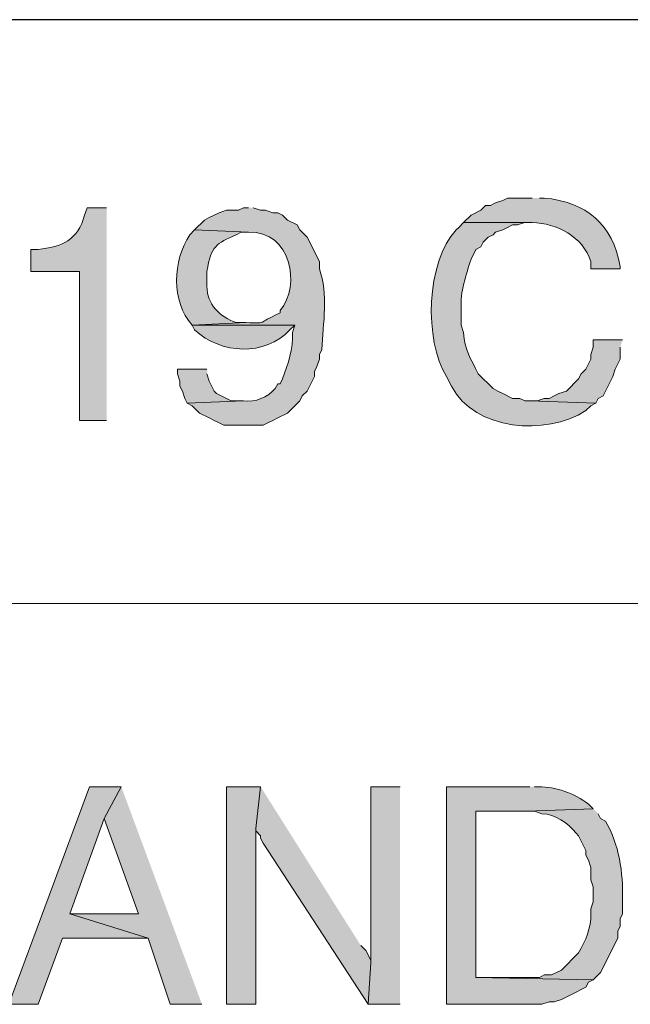
# Model space of a CAD drawing. Units: inches. Extents: x -61 to 673, y 119 to 673.
# Drawn here: x 574 to 589, y 152 to 177 of the extents above; entities that cross this region are included whole.
import ezdxf

# ---------------------------------------------------------------- set-up
doc = ezdxf.new("R2010")
doc.units = ezdxf.units.IN
doc.header["$MEASUREMENT"] = 0
doc.layers.add('Layer 1', color=7, linetype='Continuous')

msp = doc.modelspace()

# ---------------------------------------------------------------- hatches: boundary and pattern name
at = {"layer": 'Layer 1', "true_color": 0xffffff}
h = msp.add_hatch(color=7, dxfattribs=at)
edge = h.paths.add_edge_path()
edge.add_spline(control_points=[(586.891, 172.23), (586.891, 172.23), (586.289, 172.23), (586.289, 172.23), (586.289, 172.23), (586.17, 172.17), (586.17, 172.17), (586.17, 172.17), (585.99, 172.11), (585.99, 172.11), (585.99, 172.11), (585.869, 172.05), (585.869, 172.05), (585.869, 172.05), (585.75, 172.05), (585.75, 172.05), (585.75, 172.05), (585.629, 171.93), (585.629, 171.93), (585.629, 171.93), (585.391, 171.811), (585.391, 171.811), (585.391, 171.811), (585.209, 171.63), (585.209, 171.63), (585.209, 171.63), (586.891, 171.63), (586.891, 171.63), (587.492, 171.613), (588.137, 171.286), (588.33, 170.67), (588.33, 170.67), (588.33, 170.49), (588.33, 170.49), (588.33, 170.49), (589.049, 170.49), (589.049, 170.49), (589.049, 170.49), (589.049, 170.55), (589.049, 170.55), (588.877, 171.578), (588.209, 172.138), (587.189, 172.23), (587.189, 172.23), (587.07, 172.23), (587.07, 172.23)], knot_values=[0, 0, 0, 0, 1, 1, 1, 2, 2, 2, 3, 3, 3, 4, 4, 4, 5, 5, 5, 6, 6, 6, 7, 7, 7, 8, 8, 8, 9, 9, 9, 10, 10, 10, 11, 11, 11, 12, 12, 12, 13, 13, 13, 14, 14, 14, 15, 15, 15, 15], degree=3, periodic=0)
edge.add_line((587.07, 172.23), (586.891, 172.23))
h = msp.add_hatch(color=7, dxfattribs=at)
edge = h.paths.add_edge_path()
edge.add_spline(control_points=[(576.449, 171.99), (576.449, 171.99), (575.971, 171.99), (575.971, 171.99), (575.971, 171.99), (575.91, 171.811), (575.91, 171.811), (575.754, 171.198), (575.352, 171.027), (574.77, 170.97), (574.77, 170.97), (574.59, 170.97), (574.59, 170.97), (574.59, 170.97), (574.59, 170.43), (574.59, 170.43), (574.59, 170.43), (575.789, 170.43), (575.789, 170.43), (575.789, 170.43), (575.789, 166.771), (575.789, 166.771), (575.789, 166.771), (576.449, 166.771), (576.449, 166.771)], knot_values=[0, 0, 0, 0, 1, 1, 1, 2, 2, 2, 3, 3, 3, 4, 4, 4, 5, 5, 5, 6, 6, 6, 7, 7, 7, 8, 8, 8, 8], degree=3, periodic=0)
edge.add_line((576.449, 166.771), (576.449, 171.99))
h = msp.add_hatch(color=7, dxfattribs=at)
edge = h.paths.add_edge_path()
edge.add_spline(control_points=[(579.93, 171.99), (579.93, 171.99), (579.811, 171.99), (579.811, 171.99), (579.811, 171.99), (579.689, 171.93), (579.689, 171.93), (579.689, 171.93), (579.391, 171.93), (579.391, 171.93), (579.391, 171.93), (579.209, 171.87), (579.209, 171.87), (579.209, 171.87), (579.09, 171.811), (579.09, 171.811), (579.09, 171.811), (578.971, 171.75), (578.971, 171.75), (578.971, 171.75), (578.85, 171.69), (578.85, 171.69), (578.85, 171.69), (578.609, 171.45), (578.609, 171.45), (578.609, 171.45), (579.93, 171.391), (579.93, 171.391), (580.984, 171.426), (581.221, 170.087), (580.709, 169.47), (580.709, 169.47), (580.709, 169.41), (580.709, 169.41), (580.709, 169.41), (580.59, 169.351), (580.59, 169.351), (580.115, 169.131), (580.414, 169.17), (579.869, 169.17), (579.869, 169.17), (578.549, 169.11), (578.549, 169.11), (578.549, 169.11), (581.07, 169.11), (581.07, 169.11), (581.07, 169.11), (581.01, 168.93), (581.01, 168.93), (581.043, 168.523), (580.895, 168.16), (580.77, 167.79), (580.77, 167.79), (580.709, 167.67), (580.709, 167.67), (580.709, 167.67), (580.65, 167.67), (580.65, 167.67), (580.65, 167.67), (580.59, 167.55), (580.59, 167.55), (580.395, 167.344), (580.1, 167.202), (579.811, 167.25), (579.811, 167.25), (578.43, 167.19), (578.43, 167.19), (578.43, 167.19), (578.549, 167.13), (578.549, 167.13), (578.549, 167.13), (578.73, 166.95), (578.73, 166.95), (578.73, 166.95), (578.971, 166.83), (578.971, 166.83), (578.971, 166.83), (579.09, 166.771), (579.09, 166.771), (579.09, 166.771), (579.209, 166.71), (579.209, 166.71), (579.209, 166.71), (579.33, 166.65), (579.33, 166.65), (579.33, 166.65), (580.289, 166.65), (580.289, 166.65), (580.289, 166.65), (580.41, 166.71), (580.41, 166.71), (580.41, 166.71), (580.529, 166.771), (580.529, 166.771), (580.529, 166.771), (580.65, 166.83), (580.65, 166.83), (580.65, 166.83), (580.891, 166.95), (580.891, 166.95), (580.891, 166.95), (581.189, 167.25), (581.189, 167.25), (581.189, 167.25), (581.25, 167.37), (581.25, 167.37), (581.25, 167.37), (581.369, 167.49), (581.369, 167.49), (581.369, 167.49), (581.549, 167.851), (581.549, 167.851), (581.549, 167.851), (581.549, 167.97), (581.549, 167.97), (581.549, 167.97), (581.609, 168.09), (581.609, 168.09), (581.609, 168.09), (581.67, 168.271), (581.67, 168.271), (581.67, 168.271), (581.67, 168.391), (581.67, 168.391), (581.67, 168.391), (581.73, 168.51), (581.73, 168.51), (581.76, 169.158), (581.898, 169.867), (581.67, 170.49), (581.67, 170.49), (581.67, 170.67), (581.67, 170.67), (581.67, 170.67), (581.369, 171.271), (581.369, 171.271), (581.369, 171.271), (581.311, 171.33), (581.311, 171.33), (581.311, 171.33), (581.189, 171.45), (581.189, 171.45), (581.189, 171.45), (581.129, 171.57), (581.129, 171.57), (581.129, 171.57), (580.891, 171.69), (580.891, 171.69), (580.891, 171.69), (580.77, 171.811), (580.77, 171.811), (580.77, 171.811), (580.65, 171.87), (580.65, 171.87), (580.65, 171.87), (580.529, 171.87), (580.529, 171.87), (580.529, 171.87), (580.35, 171.93), (580.35, 171.93), (580.35, 171.93), (580.23, 171.93), (580.23, 171.93), (580.23, 171.93), (580.049, 171.99), (580.049, 171.99)], knot_values=[0, 0, 0, 0, 1, 1, 1, 2, 2, 2, 3, 3, 3, 4, 4, 4, 5, 5, 5, 6, 6, 6, 7, 7, 7, 8, 8, 8, 9, 9, 9, 10, 10, 10, 11, 11, 11, 12, 12, 12, 13, 13, 13, 14, 14, 14, 15, 15, 15, 16, 16, 16, 17, 17, 17, 18, 18, 18, 19, 19, 19, 20, 20, 20, 21, 21, 21, 22, 22, 22, 23, 23, 23, 24, 24, 24, 25, 25, 25, 26, 26, 26, 27, 27, 27, 28, 28, 28, 29, 29, 29, 30, 30, 30, 31, 31, 31, 32, 32, 32, 33, 33, 33, 34, 34, 34, 35, 35, 35, 36, 36, 36, 37, 37, 37, 38, 38, 38, 39, 39, 39, 40, 40, 40, 41, 41, 41, 42, 42, 42, 43, 43, 43, 44, 44, 44, 45, 45, 45, 46, 46, 46, 47, 47, 47, 48, 48, 48, 49, 49, 49, 50, 50, 50, 51, 51, 51, 52, 52, 52, 53, 53, 53, 54, 54, 54, 55, 55, 55, 55], degree=3, periodic=0)
edge.add_line((580.049, 171.99), (579.93, 171.99))
h = msp.add_hatch(color=7, dxfattribs=at)
edge = h.paths.add_edge_path()
edge.add_spline(control_points=[(578.609, 171.45), (578.609, 171.45), (578.49, 171.33), (578.49, 171.33), (578.076, 170.688), (578.029, 169.696), (578.549, 169.11), (578.549, 169.11), (579.869, 169.17), (579.869, 169.17), (579.869, 169.17), (579.629, 169.17), (579.629, 169.17), (579.211, 169.327), (578.926, 169.605), (578.91, 170.07), (578.91, 170.07), (578.91, 170.43), (578.91, 170.43), (579.02, 171.072), (579.139, 171.104), (579.629, 171.33), (579.629, 171.33), (579.75, 171.391), (579.75, 171.391), (579.75, 171.391), (579.93, 171.391), (579.93, 171.391)], knot_values=[0, 0, 0, 0, 1, 1, 1, 2, 2, 2, 3, 3, 3, 4, 4, 4, 5, 5, 5, 6, 6, 6, 7, 7, 7, 8, 8, 8, 9, 9, 9, 9], degree=3, periodic=0)
edge.add_line((579.93, 171.391), (578.609, 171.45))
h = msp.add_hatch(color=7, dxfattribs=at)
edge = h.paths.add_edge_path()
edge.add_spline(control_points=[(585.209, 171.63), (585.209, 171.63), (585.09, 171.51), (585.09, 171.51), (585.09, 171.51), (585.029, 171.45), (585.029, 171.45), (584.283, 170.657), (584.238, 168.736), (584.789, 167.851), (584.789, 167.851), (584.91, 167.61), (584.91, 167.61), (585.486, 166.519), (587.221, 166.376), (588.209, 167.01), (588.209, 167.01), (588.33, 167.13), (588.33, 167.13), (588.33, 167.13), (588.449, 167.19), (588.449, 167.19), (588.449, 167.19), (586.83, 167.25), (586.83, 167.25), (586.83, 167.25), (586.709, 167.25), (586.709, 167.25), (586.709, 167.25), (586.59, 167.311), (586.59, 167.311), (586.59, 167.311), (586.41, 167.311), (586.41, 167.311), (586.41, 167.311), (586.17, 167.43), (586.17, 167.43), (586.17, 167.43), (586.049, 167.49), (586.049, 167.49), (586.049, 167.49), (585.93, 167.55), (585.93, 167.55), (585.93, 167.55), (585.57, 167.91), (585.57, 167.91), (585.389, 168.288), (585.229, 168.489), (585.209, 168.93), (585.209, 168.93), (585.15, 169.11), (585.15, 169.11), (585.15, 169.11), (585.15, 169.53), (585.15, 169.53), (585.115, 169.897), (585.279, 170.375), (585.391, 170.73), (585.391, 170.73), (585.51, 170.97), (585.51, 170.97), (585.51, 170.97), (585.629, 171.03), (585.629, 171.03), (585.629, 171.03), (585.689, 171.15), (585.689, 171.15), (585.689, 171.15), (585.811, 171.271), (585.811, 171.271), (585.811, 171.271), (585.93, 171.33), (585.93, 171.33), (585.93, 171.33), (585.99, 171.391), (585.99, 171.391), (585.99, 171.391), (586.17, 171.45), (586.17, 171.45), (586.17, 171.45), (586.289, 171.51), (586.289, 171.51), (586.289, 171.51), (586.41, 171.57), (586.41, 171.57), (586.41, 171.57), (586.529, 171.57), (586.529, 171.57), (586.529, 171.57), (586.709, 171.63), (586.709, 171.63), (586.709, 171.63), (586.891, 171.63), (586.891, 171.63)], knot_values=[0, 0, 0, 0, 1, 1, 1, 2, 2, 2, 3, 3, 3, 4, 4, 4, 5, 5, 5, 6, 6, 6, 7, 7, 7, 8, 8, 8, 9, 9, 9, 10, 10, 10, 11, 11, 11, 12, 12, 12, 13, 13, 13, 14, 14, 14, 15, 15, 15, 16, 16, 16, 17, 17, 17, 18, 18, 18, 19, 19, 19, 20, 20, 20, 21, 21, 21, 22, 22, 22, 23, 23, 23, 24, 24, 24, 25, 25, 25, 26, 26, 26, 27, 27, 27, 28, 28, 28, 29, 29, 29, 30, 30, 30, 31, 31, 31, 31], degree=3, periodic=0)
edge.add_line((586.891, 171.63), (585.209, 171.63))
h = msp.add_hatch(color=7, dxfattribs=at)
edge = h.paths.add_edge_path()
edge.add_spline(control_points=[(578.549, 169.11), (578.549, 169.11), (578.609, 168.99), (578.609, 168.99), (579.252, 168.393), (580.336, 168.338), (580.949, 168.99), (580.949, 168.99), (581.07, 169.11), (581.07, 169.11)], knot_values=[0, 0, 0, 0, 1, 1, 1, 2, 2, 2, 3, 3, 3, 3], degree=3, periodic=0)
edge.add_line((581.07, 169.11), (578.549, 169.11))
for points in [[(589.109, 168.75), (588.391, 168.75), (588.391, 168.57), (588.33, 168.391), (588.33, 168.271), (588.209, 168.03), (588.09, 167.91), (588.029, 167.79), (587.73, 167.49), (587.549, 167.43), (587.43, 167.37), (587.311, 167.311), (587.189, 167.311), (587.01, 167.25), (586.83, 167.25), (588.449, 167.19), (588.51, 167.311), (588.629, 167.37), (588.869, 167.851), (588.93, 168.03), (589.049, 168.271), (589.049, 168.57)], [(578.91, 168.03), (578.189, 168.03), (578.189, 167.91), (578.25, 167.73), (578.25, 167.61), (578.311, 167.49), (578.369, 167.311), (578.43, 167.19), (579.811, 167.25), (579.51, 167.25), (579.15, 167.43), (579.09, 167.49), (578.971, 167.73), (578.91, 167.91)], [(576.811, 157.771), (576.029, 157.771), (574.049, 152.43), (574.77, 152.43), (575.369, 154.05), (577.471, 154.05), (575.549, 154.65), (576.391, 156.99)], [(576.811, 157.771), (576.391, 156.99), (577.23, 154.65), (575.549, 154.65), (577.471, 154.05), (578.01, 152.43), (578.789, 152.43)], [(580.23, 157.771), (579.391, 157.771), (579.391, 152.43), (580.109, 152.43), (580.109, 156.75)], [(580.23, 157.771), (580.109, 156.75), (580.109, 156.69), (580.23, 156.57), (580.23, 156.51), (580.289, 156.391), (582.869, 152.43), (582.93, 153.45), (582.93, 153.51), (582.811, 153.75), (582.689, 153.87)], [(583.65, 157.771), (582.93, 157.771), (582.93, 153.45), (582.869, 152.43), (583.65, 152.43)]]:
    msp.add_hatch(color=7, dxfattribs=at).paths.add_polyline_path(points)
h = msp.add_hatch(color=7, dxfattribs=at)
edge = h.paths.add_edge_path()
edge.add_spline(control_points=[(586.83, 157.771), (586.83, 157.771), (584.789, 157.771), (584.789, 157.771), (584.789, 157.771), (584.789, 152.43), (584.789, 152.43), (584.789, 152.43), (587.129, 152.43), (587.129, 152.43), (587.129, 152.43), (587.311, 152.49), (587.311, 152.49), (587.311, 152.49), (587.43, 152.49), (587.43, 152.49), (587.43, 152.49), (587.609, 152.55), (587.609, 152.55), (587.609, 152.55), (587.971, 152.73), (587.971, 152.73), (587.971, 152.73), (588.09, 152.79), (588.09, 152.79), (588.09, 152.79), (588.209, 152.851), (588.209, 152.851), (588.209, 152.851), (588.27, 152.97), (588.27, 152.97), (588.27, 152.97), (588.391, 153.03), (588.391, 153.03), (588.391, 153.03), (585.51, 153.09), (585.51, 153.09), (585.51, 153.09), (585.51, 157.17), (585.51, 157.17), (585.51, 157.17), (586.77, 157.17), (586.77, 157.17), (586.77, 157.17), (588.391, 157.23), (588.391, 157.23), (588.391, 157.23), (588.33, 157.29), (588.33, 157.29), (588.012, 157.583), (587.549, 157.746), (587.129, 157.771), (587.129, 157.771), (586.949, 157.771), (586.949, 157.771)], knot_values=[0, 0, 0, 0, 1, 1, 1, 2, 2, 2, 3, 3, 3, 4, 4, 4, 5, 5, 5, 6, 6, 6, 7, 7, 7, 8, 8, 8, 9, 9, 9, 10, 10, 10, 11, 11, 11, 12, 12, 12, 13, 13, 13, 14, 14, 14, 15, 15, 15, 16, 16, 16, 17, 17, 17, 18, 18, 18, 18], degree=3, periodic=0)
edge.add_line((586.949, 157.771), (586.83, 157.771))
h = msp.add_hatch(color=7, dxfattribs=at)
edge = h.paths.add_edge_path()
edge.add_spline(control_points=[(588.391, 157.23), (588.391, 157.23), (586.77, 157.17), (586.77, 157.17), (586.77, 157.17), (586.949, 157.17), (586.949, 157.17), (586.949, 157.17), (587.129, 157.11), (587.129, 157.11), (587.465, 157.095), (587.762, 156.891), (587.971, 156.63), (587.971, 156.63), (588.029, 156.57), (588.029, 156.57), (588.029, 156.57), (588.209, 156.21), (588.209, 156.21), (588.209, 156.21), (588.209, 156.09), (588.209, 156.09), (588.209, 156.09), (588.27, 155.97), (588.27, 155.97), (588.27, 155.97), (588.33, 155.79), (588.33, 155.79), (588.33, 155.79), (588.33, 155.49), (588.33, 155.49), (588.33, 155.49), (588.391, 155.311), (588.391, 155.311), (588.391, 155.311), (588.391, 154.95), (588.391, 154.95), (588.391, 154.95), (588.33, 154.771), (588.33, 154.771), (588.355, 154.433), (588.262, 154.101), (588.09, 153.811), (588.09, 153.811), (588.029, 153.69), (588.029, 153.69), (588.029, 153.69), (587.609, 153.271), (587.609, 153.271), (587.609, 153.271), (587.49, 153.21), (587.49, 153.21), (587.49, 153.21), (587.369, 153.15), (587.369, 153.15), (587.369, 153.15), (587.189, 153.15), (587.189, 153.15), (587.189, 153.15), (587.07, 153.09), (587.07, 153.09), (587.07, 153.09), (585.51, 153.09), (585.51, 153.09), (585.51, 153.09), (588.391, 153.03), (588.391, 153.03), (588.391, 153.03), (588.57, 153.21), (588.57, 153.21), (588.57, 153.21), (588.99, 154.05), (588.99, 154.05), (588.99, 154.05), (588.99, 154.23), (588.99, 154.23), (588.99, 154.23), (589.049, 154.351), (589.049, 154.351), (589.049, 154.351), (589.049, 154.53), (589.049, 154.53), (589.049, 154.53), (589.109, 154.65), (589.109, 154.65), (589.109, 154.65), (589.109, 155.01), (589.109, 155.01), (589.125, 155.66), (589.023, 156.364), (588.689, 156.93), (588.689, 156.93), (588.57, 156.99), (588.57, 156.99), (588.57, 156.99), (588.51, 157.11), (588.51, 157.11)], knot_values=[0, 0, 0, 0, 1, 1, 1, 2, 2, 2, 3, 3, 3, 4, 4, 4, 5, 5, 5, 6, 6, 6, 7, 7, 7, 8, 8, 8, 9, 9, 9, 10, 10, 10, 11, 11, 11, 12, 12, 12, 13, 13, 13, 14, 14, 14, 15, 15, 15, 16, 16, 16, 17, 17, 17, 18, 18, 18, 19, 19, 19, 20, 20, 20, 21, 21, 21, 22, 22, 22, 23, 23, 23, 24, 24, 24, 25, 25, 25, 26, 26, 26, 27, 27, 27, 28, 28, 28, 29, 29, 29, 30, 30, 30, 31, 31, 31, 32, 32, 32, 32], degree=3, periodic=0)
edge.add_line((588.51, 157.11), (588.391, 157.23))

# ---------------------------------------------------------------- linework, layer by layer
at = {"layer": 'Layer 1', "color": 7, "lineweight": 30, "true_color": 0xffffff}
msp.add_lwpolyline([(673.35, 176.61), (464.85, 176.61)], dxfattribs=at)
at = {"layer": 'Layer 1', "lineweight": 0}
for points in [[(589.109, 168.75), (588.391, 168.75), (588.391, 168.57), (588.33, 168.391), (588.33, 168.271), (588.209, 168.03), (588.09, 167.91), (588.029, 167.79), (587.73, 167.49), (587.549, 167.43), (587.43, 167.37), (587.311, 167.311), (587.189, 167.311), (587.01, 167.25), (586.83, 167.25), (588.449, 167.19), (588.51, 167.311), (588.629, 167.37), (588.869, 167.851), (588.93, 168.03), (589.049, 168.271), (589.049, 168.57)], [(578.91, 168.03), (578.189, 168.03), (578.189, 167.91), (578.25, 167.73), (578.25, 167.61), (578.311, 167.49), (578.369, 167.311), (578.43, 167.19), (579.811, 167.25), (579.51, 167.25), (579.15, 167.43), (579.09, 167.49), (578.971, 167.73), (578.91, 167.91)], [(576.811, 157.771), (576.029, 157.771), (574.049, 152.43), (574.77, 152.43), (575.369, 154.05), (577.471, 154.05), (575.549, 154.65), (576.391, 156.99)], [(576.811, 157.771), (576.391, 156.99), (577.23, 154.65), (575.549, 154.65), (577.471, 154.05), (578.01, 152.43), (578.789, 152.43)], [(580.23, 157.771), (579.391, 157.771), (579.391, 152.43), (580.109, 152.43), (580.109, 156.75)], [(580.23, 157.771), (580.109, 156.75), (580.109, 156.69), (580.23, 156.57), (580.23, 156.51), (580.289, 156.391), (582.869, 152.43), (582.93, 153.45), (582.93, 153.51), (582.811, 153.75), (582.689, 153.87)], [(583.65, 157.771), (582.93, 157.771), (582.93, 153.45), (582.869, 152.43), (583.65, 152.43)]]:
    msp.add_lwpolyline(points, dxfattribs=at)
at = {"layer": 'Layer 1', "color": 7, "lineweight": 9, "true_color": 0xffffff}
msp.add_lwpolyline([(673.35, 162.271), (464.85, 162.271)], dxfattribs=at)
at = {"layer": 'Layer 1', "lineweight": 0}
for points, knots in [([(586.891, 172.23), (586.891, 172.23), (586.289, 172.23), (586.289, 172.23), (586.289, 172.23), (586.17, 172.17), (586.17, 172.17), (586.17, 172.17), (585.99, 172.11), (585.99, 172.11), (585.99, 172.11), (585.869, 172.05), (585.869, 172.05), (585.869, 172.05), (585.75, 172.05), (585.75, 172.05), (585.75, 172.05), (585.629, 171.93), (585.629, 171.93), (585.629, 171.93), (585.391, 171.811), (585.391, 171.811), (585.391, 171.811), (585.209, 171.63), (585.209, 171.63), (585.209, 171.63), (586.891, 171.63), (586.891, 171.63), (587.492, 171.613), (588.137, 171.286), (588.33, 170.67), (588.33, 170.67), (588.33, 170.49), (588.33, 170.49), (588.33, 170.49), (589.049, 170.49), (589.049, 170.49), (589.049, 170.49), (589.049, 170.55), (589.049, 170.55), (588.877, 171.578), (588.209, 172.138), (587.189, 172.23), (587.189, 172.23), (587.07, 172.23), (587.07, 172.23)], [0, 0, 0, 0, 1, 1, 1, 2, 2, 2, 3, 3, 3, 4, 4, 4, 5, 5, 5, 6, 6, 6, 7, 7, 7, 8, 8, 8, 9, 9, 9, 10, 10, 10, 11, 11, 11, 12, 12, 12, 13, 13, 13, 14, 14, 14, 15, 15, 15, 15]), ([(576.449, 171.99), (576.449, 171.99), (575.971, 171.99), (575.971, 171.99), (575.971, 171.99), (575.91, 171.811), (575.91, 171.811), (575.754, 171.198), (575.352, 171.027), (574.77, 170.97), (574.77, 170.97), (574.59, 170.97), (574.59, 170.97), (574.59, 170.97), (574.59, 170.43), (574.59, 170.43), (574.59, 170.43), (575.789, 170.43), (575.789, 170.43), (575.789, 170.43), (575.789, 166.771), (575.789, 166.771), (575.789, 166.771), (576.449, 166.771), (576.449, 166.771)], [0, 0, 0, 0, 1, 1, 1, 2, 2, 2, 3, 3, 3, 4, 4, 4, 5, 5, 5, 6, 6, 6, 7, 7, 7, 8, 8, 8, 8]), ([(579.93, 171.99), (579.93, 171.99), (579.811, 171.99), (579.811, 171.99), (579.811, 171.99), (579.689, 171.93), (579.689, 171.93), (579.689, 171.93), (579.391, 171.93), (579.391, 171.93), (579.391, 171.93), (579.209, 171.87), (579.209, 171.87), (579.209, 171.87), (579.09, 171.811), (579.09, 171.811), (579.09, 171.811), (578.971, 171.75), (578.971, 171.75), (578.971, 171.75), (578.85, 171.69), (578.85, 171.69), (578.85, 171.69), (578.609, 171.45), (578.609, 171.45), (578.609, 171.45), (579.93, 171.391), (579.93, 171.391), (580.984, 171.426), (581.221, 170.087), (580.709, 169.47), (580.709, 169.47), (580.709, 169.41), (580.709, 169.41), (580.709, 169.41), (580.59, 169.351), (580.59, 169.351), (580.115, 169.131), (580.414, 169.17), (579.869, 169.17), (579.869, 169.17), (578.549, 169.11), (578.549, 169.11), (578.549, 169.11), (581.07, 169.11), (581.07, 169.11), (581.07, 169.11), (581.01, 168.93), (581.01, 168.93), (581.043, 168.523), (580.895, 168.16), (580.77, 167.79), (580.77, 167.79), (580.709, 167.67), (580.709, 167.67), (580.709, 167.67), (580.65, 167.67), (580.65, 167.67), (580.65, 167.67), (580.59, 167.55), (580.59, 167.55), (580.395, 167.344), (580.1, 167.202), (579.811, 167.25), (579.811, 167.25), (578.43, 167.19), (578.43, 167.19), (578.43, 167.19), (578.549, 167.13), (578.549, 167.13), (578.549, 167.13), (578.73, 166.95), (578.73, 166.95), (578.73, 166.95), (578.971, 166.83), (578.971, 166.83), (578.971, 166.83), (579.09, 166.771), (579.09, 166.771), (579.09, 166.771), (579.209, 166.71), (579.209, 166.71), (579.209, 166.71), (579.33, 166.65), (579.33, 166.65), (579.33, 166.65), (580.289, 166.65), (580.289, 166.65), (580.289, 166.65), (580.41, 166.71), (580.41, 166.71), (580.41, 166.71), (580.529, 166.771), (580.529, 166.771), (580.529, 166.771), (580.65, 166.83), (580.65, 166.83), (580.65, 166.83), (580.891, 166.95), (580.891, 166.95), (580.891, 166.95), (581.189, 167.25), (581.189, 167.25), (581.189, 167.25), (581.25, 167.37), (581.25, 167.37), (581.25, 167.37), (581.369, 167.49), (581.369, 167.49), (581.369, 167.49), (581.549, 167.851), (581.549, 167.851), (581.549, 167.851), (581.549, 167.97), (581.549, 167.97), (581.549, 167.97), (581.609, 168.09), (581.609, 168.09), (581.609, 168.09), (581.67, 168.271), (581.67, 168.271), (581.67, 168.271), (581.67, 168.391), (581.67, 168.391), (581.67, 168.391), (581.73, 168.51), (581.73, 168.51), (581.76, 169.158), (581.898, 169.867), (581.67, 170.49), (581.67, 170.49), (581.67, 170.67), (581.67, 170.67), (581.67, 170.67), (581.369, 171.271), (581.369, 171.271), (581.369, 171.271), (581.311, 171.33), (581.311, 171.33), (581.311, 171.33), (581.189, 171.45), (581.189, 171.45), (581.189, 171.45), (581.129, 171.57), (581.129, 171.57), (581.129, 171.57), (580.891, 171.69), (580.891, 171.69), (580.891, 171.69), (580.77, 171.811), (580.77, 171.811), (580.77, 171.811), (580.65, 171.87), (580.65, 171.87), (580.65, 171.87), (580.529, 171.87), (580.529, 171.87), (580.529, 171.87), (580.35, 171.93), (580.35, 171.93), (580.35, 171.93), (580.23, 171.93), (580.23, 171.93), (580.23, 171.93), (580.049, 171.99), (580.049, 171.99)], [0, 0, 0, 0, 1, 1, 1, 2, 2, 2, 3, 3, 3, 4, 4, 4, 5, 5, 5, 6, 6, 6, 7, 7, 7, 8, 8, 8, 9, 9, 9, 10, 10, 10, 11, 11, 11, 12, 12, 12, 13, 13, 13, 14, 14, 14, 15, 15, 15, 16, 16, 16, 17, 17, 17, 18, 18, 18, 19, 19, 19, 20, 20, 20, 21, 21, 21, 22, 22, 22, 23, 23, 23, 24, 24, 24, 25, 25, 25, 26, 26, 26, 27, 27, 27, 28, 28, 28, 29, 29, 29, 30, 30, 30, 31, 31, 31, 32, 32, 32, 33, 33, 33, 34, 34, 34, 35, 35, 35, 36, 36, 36, 37, 37, 37, 38, 38, 38, 39, 39, 39, 40, 40, 40, 41, 41, 41, 42, 42, 42, 43, 43, 43, 44, 44, 44, 45, 45, 45, 46, 46, 46, 47, 47, 47, 48, 48, 48, 49, 49, 49, 50, 50, 50, 51, 51, 51, 52, 52, 52, 53, 53, 53, 54, 54, 54, 55, 55, 55, 55]), ([(578.609, 171.45), (578.609, 171.45), (578.49, 171.33), (578.49, 171.33), (578.076, 170.688), (578.029, 169.696), (578.549, 169.11), (578.549, 169.11), (579.869, 169.17), (579.869, 169.17), (579.869, 169.17), (579.629, 169.17), (579.629, 169.17), (579.211, 169.327), (578.926, 169.605), (578.91, 170.07), (578.91, 170.07), (578.91, 170.43), (578.91, 170.43), (579.02, 171.072), (579.139, 171.104), (579.629, 171.33), (579.629, 171.33), (579.75, 171.391), (579.75, 171.391), (579.75, 171.391), (579.93, 171.391), (579.93, 171.391)], [0, 0, 0, 0, 1, 1, 1, 2, 2, 2, 3, 3, 3, 4, 4, 4, 5, 5, 5, 6, 6, 6, 7, 7, 7, 8, 8, 8, 9, 9, 9, 9]), ([(585.209, 171.63), (585.209, 171.63), (585.09, 171.51), (585.09, 171.51), (585.09, 171.51), (585.029, 171.45), (585.029, 171.45), (584.283, 170.657), (584.238, 168.736), (584.789, 167.851), (584.789, 167.851), (584.91, 167.61), (584.91, 167.61), (585.486, 166.519), (587.221, 166.376), (588.209, 167.01), (588.209, 167.01), (588.33, 167.13), (588.33, 167.13), (588.33, 167.13), (588.449, 167.19), (588.449, 167.19), (588.449, 167.19), (586.83, 167.25), (586.83, 167.25), (586.83, 167.25), (586.709, 167.25), (586.709, 167.25), (586.709, 167.25), (586.59, 167.311), (586.59, 167.311), (586.59, 167.311), (586.41, 167.311), (586.41, 167.311), (586.41, 167.311), (586.17, 167.43), (586.17, 167.43), (586.17, 167.43), (586.049, 167.49), (586.049, 167.49), (586.049, 167.49), (585.93, 167.55), (585.93, 167.55), (585.93, 167.55), (585.57, 167.91), (585.57, 167.91), (585.389, 168.288), (585.229, 168.489), (585.209, 168.93), (585.209, 168.93), (585.15, 169.11), (585.15, 169.11), (585.15, 169.11), (585.15, 169.53), (585.15, 169.53), (585.115, 169.897), (585.279, 170.375), (585.391, 170.73), (585.391, 170.73), (585.51, 170.97), (585.51, 170.97), (585.51, 170.97), (585.629, 171.03), (585.629, 171.03), (585.629, 171.03), (585.689, 171.15), (585.689, 171.15), (585.689, 171.15), (585.811, 171.271), (585.811, 171.271), (585.811, 171.271), (585.93, 171.33), (585.93, 171.33), (585.93, 171.33), (585.99, 171.391), (585.99, 171.391), (585.99, 171.391), (586.17, 171.45), (586.17, 171.45), (586.17, 171.45), (586.289, 171.51), (586.289, 171.51), (586.289, 171.51), (586.41, 171.57), (586.41, 171.57), (586.41, 171.57), (586.529, 171.57), (586.529, 171.57), (586.529, 171.57), (586.709, 171.63), (586.709, 171.63), (586.709, 171.63), (586.891, 171.63), (586.891, 171.63)], [0, 0, 0, 0, 1, 1, 1, 2, 2, 2, 3, 3, 3, 4, 4, 4, 5, 5, 5, 6, 6, 6, 7, 7, 7, 8, 8, 8, 9, 9, 9, 10, 10, 10, 11, 11, 11, 12, 12, 12, 13, 13, 13, 14, 14, 14, 15, 15, 15, 16, 16, 16, 17, 17, 17, 18, 18, 18, 19, 19, 19, 20, 20, 20, 21, 21, 21, 22, 22, 22, 23, 23, 23, 24, 24, 24, 25, 25, 25, 26, 26, 26, 27, 27, 27, 28, 28, 28, 29, 29, 29, 30, 30, 30, 31, 31, 31, 31]), ([(578.549, 169.11), (578.549, 169.11), (578.609, 168.99), (578.609, 168.99), (579.252, 168.393), (580.336, 168.338), (580.949, 168.99), (580.949, 168.99), (581.07, 169.11), (581.07, 169.11)], [0, 0, 0, 0, 1, 1, 1, 2, 2, 2, 3, 3, 3, 3]), ([(586.83, 157.771), (586.83, 157.771), (584.789, 157.771), (584.789, 157.771), (584.789, 157.771), (584.789, 152.43), (584.789, 152.43), (584.789, 152.43), (587.129, 152.43), (587.129, 152.43), (587.129, 152.43), (587.311, 152.49), (587.311, 152.49), (587.311, 152.49), (587.43, 152.49), (587.43, 152.49), (587.43, 152.49), (587.609, 152.55), (587.609, 152.55), (587.609, 152.55), (587.971, 152.73), (587.971, 152.73), (587.971, 152.73), (588.09, 152.79), (588.09, 152.79), (588.09, 152.79), (588.209, 152.851), (588.209, 152.851), (588.209, 152.851), (588.27, 152.97), (588.27, 152.97), (588.27, 152.97), (588.391, 153.03), (588.391, 153.03), (588.391, 153.03), (585.51, 153.09), (585.51, 153.09), (585.51, 153.09), (585.51, 157.17), (585.51, 157.17), (585.51, 157.17), (586.77, 157.17), (586.77, 157.17), (586.77, 157.17), (588.391, 157.23), (588.391, 157.23), (588.391, 157.23), (588.33, 157.29), (588.33, 157.29), (588.012, 157.583), (587.549, 157.746), (587.129, 157.771), (587.129, 157.771), (586.949, 157.771), (586.949, 157.771)], [0, 0, 0, 0, 1, 1, 1, 2, 2, 2, 3, 3, 3, 4, 4, 4, 5, 5, 5, 6, 6, 6, 7, 7, 7, 8, 8, 8, 9, 9, 9, 10, 10, 10, 11, 11, 11, 12, 12, 12, 13, 13, 13, 14, 14, 14, 15, 15, 15, 16, 16, 16, 17, 17, 17, 18, 18, 18, 18]), ([(588.391, 157.23), (588.391, 157.23), (586.77, 157.17), (586.77, 157.17), (586.77, 157.17), (586.949, 157.17), (586.949, 157.17), (586.949, 157.17), (587.129, 157.11), (587.129, 157.11), (587.465, 157.095), (587.762, 156.891), (587.971, 156.63), (587.971, 156.63), (588.029, 156.57), (588.029, 156.57), (588.029, 156.57), (588.209, 156.21), (588.209, 156.21), (588.209, 156.21), (588.209, 156.09), (588.209, 156.09), (588.209, 156.09), (588.27, 155.97), (588.27, 155.97), (588.27, 155.97), (588.33, 155.79), (588.33, 155.79), (588.33, 155.79), (588.33, 155.49), (588.33, 155.49), (588.33, 155.49), (588.391, 155.311), (588.391, 155.311), (588.391, 155.311), (588.391, 154.95), (588.391, 154.95), (588.391, 154.95), (588.33, 154.771), (588.33, 154.771), (588.355, 154.433), (588.262, 154.101), (588.09, 153.811), (588.09, 153.811), (588.029, 153.69), (588.029, 153.69), (588.029, 153.69), (587.609, 153.271), (587.609, 153.271), (587.609, 153.271), (587.49, 153.21), (587.49, 153.21), (587.49, 153.21), (587.369, 153.15), (587.369, 153.15), (587.369, 153.15), (587.189, 153.15), (587.189, 153.15), (587.189, 153.15), (587.07, 153.09), (587.07, 153.09), (587.07, 153.09), (585.51, 153.09), (585.51, 153.09), (585.51, 153.09), (588.391, 153.03), (588.391, 153.03), (588.391, 153.03), (588.57, 153.21), (588.57, 153.21), (588.57, 153.21), (588.99, 154.05), (588.99, 154.05), (588.99, 154.05), (588.99, 154.23), (588.99, 154.23), (588.99, 154.23), (589.049, 154.351), (589.049, 154.351), (589.049, 154.351), (589.049, 154.53), (589.049, 154.53), (589.049, 154.53), (589.109, 154.65), (589.109, 154.65), (589.109, 154.65), (589.109, 155.01), (589.109, 155.01), (589.125, 155.66), (589.023, 156.364), (588.689, 156.93), (588.689, 156.93), (588.57, 156.99), (588.57, 156.99), (588.57, 156.99), (588.51, 157.11), (588.51, 157.11)], [0, 0, 0, 0, 1, 1, 1, 2, 2, 2, 3, 3, 3, 4, 4, 4, 5, 5, 5, 6, 6, 6, 7, 7, 7, 8, 8, 8, 9, 9, 9, 10, 10, 10, 11, 11, 11, 12, 12, 12, 13, 13, 13, 14, 14, 14, 15, 15, 15, 16, 16, 16, 17, 17, 17, 18, 18, 18, 19, 19, 19, 20, 20, 20, 21, 21, 21, 22, 22, 22, 23, 23, 23, 24, 24, 24, 25, 25, 25, 26, 26, 26, 27, 27, 27, 28, 28, 28, 29, 29, 29, 30, 30, 30, 31, 31, 31, 32, 32, 32, 32])]:
    msp.add_open_spline(points, degree=3, knots=knots, dxfattribs=at)

doc.saveas('drawing.dxf')
